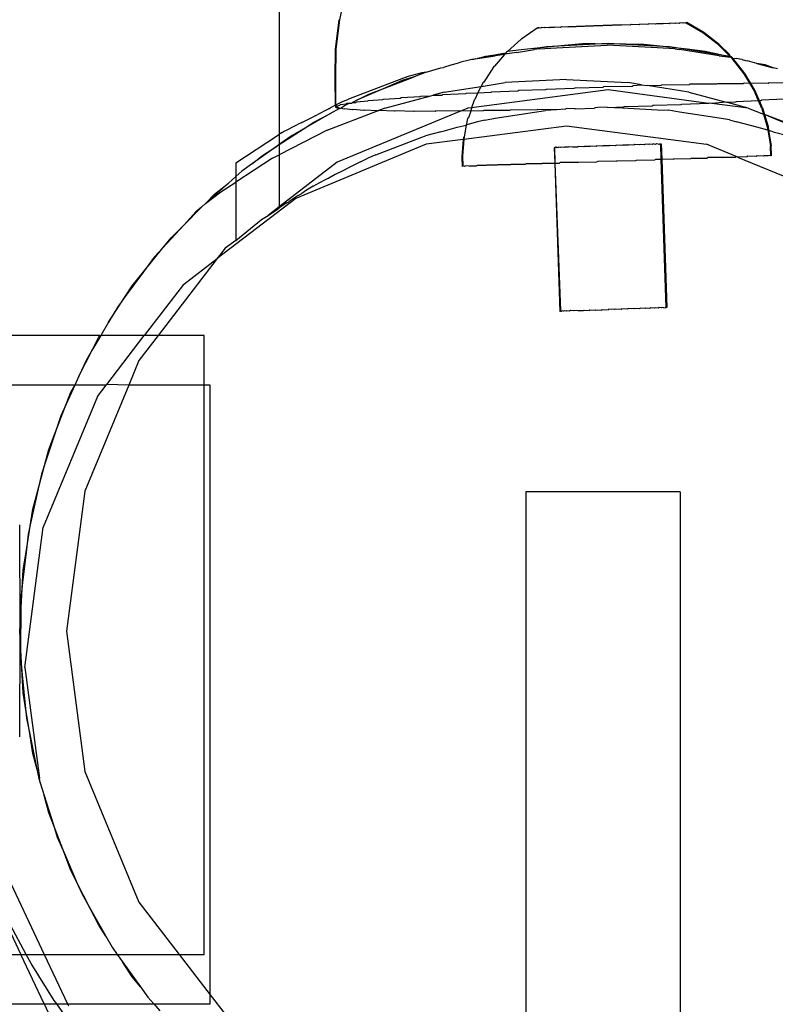
# Model space of a CAD drawing. Extents: x -6164 to 6164, y -6024 to 6024.
# Drawn here: x 156 to 205, y -3721 to -3657 of the extents above; entities that cross this region are included whole.
import ezdxf

# ---------------------------------------------------------------- set-up
doc = ezdxf.new("R2010")
doc.units = 0
doc.layers.get('0').update_dxf_attribs({"linetype": 'CONTINUOUS'})

msp = doc.modelspace()

# ---------------------------------------------------------------- linework, layer by layer
for p, q in [((172.866, -3582.896), (172.866, -3664.467)), ((177.134, -3655.271), (176.761, -3657.073)), ((176.761, -3657.073), (176.533, -3658.938)), ((176.761, -3657.073), (176.713, -3657.102)), ((176.713, -3657.102), (176.485, -3658.967)), ((189.541, -3657.612), (188.552, -3658.291)), ((189.589, -3657.582), (189.541, -3657.612)), ((189.617, -3657.609), (189.541, -3657.612)), ((189.665, -3657.58), (189.589, -3657.582)), ((189.665, -3657.58), (189.617, -3657.609)), ((189.767, -3657.604), (189.665, -3657.58)), ((189.815, -3657.575), (189.767, -3657.604)), ((189.99, -3657.596), (189.815, -3657.575)), ((190.038, -3657.567), (189.99, -3657.596)), ((190.282, -3657.586), (190.038, -3657.567)), ((190.33, -3657.557), (190.282, -3657.586)), ((190.638, -3657.574), (190.33, -3657.557)), ((190.686, -3657.545), (190.638, -3657.574)), ((191.053, -3657.56), (190.686, -3657.545)), ((191.101, -3657.531), (191.053, -3657.56)), ((191.52, -3657.544), (191.101, -3657.531)), ((191.568, -3657.515), (191.52, -3657.544)), ((192.031, -3657.527), (191.568, -3657.515)), ((192.079, -3657.497), (192.031, -3657.527)), ((192.58, -3657.508), (192.079, -3657.497)), ((192.628, -3657.478), (192.58, -3657.508)), ((193.156, -3657.488), (192.628, -3657.478)), ((193.204, -3657.459), (193.156, -3657.488)), ((193.751, -3657.468), (193.204, -3657.459)), ((193.799, -3657.438), (193.751, -3657.468)), ((194.355, -3657.447), (193.799, -3657.438)), ((194.403, -3657.418), (194.355, -3657.447)), ((194.96, -3657.426), (194.403, -3657.418)), ((195.008, -3657.397), (194.96, -3657.426)), ((195.555, -3657.406), (195.008, -3657.397)), ((195.603, -3657.377), (195.555, -3657.406)), ((196.131, -3657.386), (195.603, -3657.377)), ((196.179, -3657.357), (196.131, -3657.386)), ((196.68, -3657.368), (196.179, -3657.357)), ((196.728, -3657.338), (196.68, -3657.368)), ((197.191, -3657.35), (196.728, -3657.338)), ((197.239, -3657.321), (197.191, -3657.35)), ((197.658, -3657.334), (197.239, -3657.321)), ((197.706, -3657.305), (197.658, -3657.334)), ((198.073, -3657.32), (197.706, -3657.305)), ((198.121, -3657.291), (198.073, -3657.32)), ((198.429, -3657.308), (198.121, -3657.291)), ((198.477, -3657.278), (198.429, -3657.308)), ((198.721, -3657.298), (198.477, -3657.278)), ((198.769, -3657.268), (198.721, -3657.298)), ((198.944, -3657.29), (198.769, -3657.268)), ((198.992, -3657.261), (198.944, -3657.29)), ((199.094, -3657.285), (198.992, -3657.261)), ((199.142, -3657.256), (199.094, -3657.285)), ((199.17, -3657.283), (199.094, -3657.285)), ((199.218, -3657.253), (199.142, -3657.256)), ((200.253, -3657.919), (199.17, -3657.283)), ((200.301, -3657.889), (199.218, -3657.253)), ((188.504, -3658.321), (187.612, -3659.124)), ((188.552, -3658.291), (188.504, -3658.321)), ((201.247, -3658.686), (200.253, -3657.919)), ((201.295, -3658.656), (200.301, -3657.889)), ((176.485, -3658.967), (176.453, -3660.845)), ((176.533, -3658.938), (176.501, -3660.816)), ((189.324, -3658.926), (188.498, -3659.005)), ((191.302, -3658.735), (189.324, -3658.926)), ((189.324, -3658.926), (190.143, -3658.796)), ((189.662, -3658.95), (189.371, -3658.994)), ((189.662, -3658.95), (190.795, -3658.888)), ((190.143, -3658.796), (191.302, -3658.735)), ((190.795, -3658.888), (194.051, -3658.717)), ((192.458, -3658.624), (191.302, -3658.735)), ((191.302, -3658.735), (193.287, -3658.631)), ((193.287, -3658.631), (192.458, -3658.624)), ((193.287, -3658.631), (194.115, -3658.588)), ((195.274, -3658.648), (193.287, -3658.631)), ((197.312, -3658.888), (194.051, -3658.717)), ((194.115, -3658.588), (195.274, -3658.648)), ((196.435, -3658.659), (195.274, -3658.648)), ((195.274, -3658.648), (197.259, -3658.752)), ((197.259, -3658.752), (196.435, -3658.659)), ((199.234, -3658.977), (197.259, -3658.752)), ((197.259, -3658.752), (198.087, -3658.796)), ((198.441, -3658.945), (197.312, -3658.888)), ((198.087, -3658.796), (199.234, -3658.977)), ((198.441, -3658.945), (198.736, -3658.994)), ((200.387, -3659.109), (199.234, -3658.977)), ((199.234, -3658.977), (201.197, -3659.288)), ((201.247, -3658.686), (201.978, -3659.412)), ((201.963, -3659.32), (201.295, -3658.656)), ((185.481, -3659.615), (185.413, -3659.633)), ((185.58, -3659.599), (185.481, -3659.615)), ((185.58, -3659.599), (185.688, -3659.577)), ((187.361, -3659.237), (185.688, -3659.577)), ((185.688, -3659.577), (186.817, -3659.398)), ((185.688, -3659.577), (186.215, -3659.418)), ((186.215, -3659.418), (187.361, -3659.237)), ((187.432, -3659.304), (186.784, -3660.068)), ((187.432, -3659.304), (186.817, -3659.398)), ((187.361, -3659.237), (187.52, -3659.204)), ((187.52, -3659.204), (187.432, -3659.304)), ((187.458, -3659.3), (187.432, -3659.304)), ((188.196, -3659.18), (187.458, -3659.3)), ((187.564, -3659.154), (187.52, -3659.204)), ((187.612, -3659.124), (187.564, -3659.154)), ((188.498, -3659.005), (187.612, -3659.124)), ((188.196, -3659.18), (189.371, -3658.994)), ((201.29, -3659.398), (198.736, -3658.994)), ((201.197, -3659.288), (200.387, -3659.109)), ((202.042, -3659.476), (201.197, -3659.288)), ((201.197, -3659.288), (201.978, -3659.412)), ((201.29, -3659.398), (202.042, -3659.476)), ((202.016, -3659.418), (201.963, -3659.32)), ((202.016, -3659.418), (201.978, -3659.412)), ((202.016, -3659.418), (202.078, -3659.435)), ((202.042, -3659.476), (202.016, -3659.418)), ((202.042, -3659.476), (202.138, -3659.571)), ((202.078, -3659.435), (202.186, -3659.542)), ((202.186, -3659.542), (202.138, -3659.571)), ((202.91, -3660.561), (202.138, -3659.571)), ((202.958, -3660.532), (202.186, -3659.542)), ((202.186, -3659.542), (202.419, -3659.577)), ((202.626, -3659.605), (202.419, -3659.577)), ((202.652, -3659.611), (202.626, -3659.605)), ((202.783, -3659.63), (202.652, -3659.611)), ((182.373, -3660.448), (183.313, -3660.174)), ((183.313, -3660.174), (183.494, -3660.147)), ((183.96, -3660), (183.494, -3660.147)), ((184.376, -3659.889), (183.96, -3660)), ((184.601, -3659.798), (184.376, -3659.889)), ((185.144, -3659.688), (184.601, -3659.798)), ((185.321, -3659.64), (185.144, -3659.688)), ((185.413, -3659.633), (185.321, -3659.64)), ((186.736, -3660.098), (186.081, -3661.109)), ((186.784, -3660.068), (186.736, -3660.098)), ((202.783, -3659.63), (203.002, -3659.689)), ((203.002, -3659.689), (203.137, -3659.719)), ((203.731, -3659.889), (203.137, -3659.719)), ((203.731, -3659.889), (204.794, -3660.174)), ((204.27, -3659.97), (203.731, -3659.889)), ((204.794, -3660.174), (204.27, -3659.97)), ((205.057, -3660.233), (204.794, -3660.174)), ((176.453, -3660.845), (176.486, -3662.596)), ((176.501, -3660.816), (176.515, -3662.591)), ((179.743, -3661.457), (181.598, -3660.745)), ((181.075, -3660.78), (179.99, -3661.19)), ((181.598, -3660.745), (180.807, -3660.994)), ((181.075, -3660.78), (181.107, -3660.765)), ((182.089, -3660.502), (181.107, -3660.765)), ((182.373, -3660.448), (181.598, -3660.745)), ((182.373, -3660.448), (182.089, -3660.502)), ((203.273, -3661.171), (202.91, -3660.561)), ((203.321, -3661.142), (202.958, -3660.532)), ((179.99, -3661.19), (177.339, -3662.208)), ((179.743, -3661.457), (177.92, -3662.25)), ((178.659, -3661.873), (179.743, -3661.457)), ((180.807, -3660.994), (179.743, -3661.457)), ((183.531, -3661.751), (185.915, -3661.373)), ((185.702, -3661.793), (185.915, -3661.373)), ((185.915, -3661.373), (187.459, -3661.129)), ((186.033, -3661.138), (185.915, -3661.373)), ((186.081, -3661.109), (186.033, -3661.138)), ((191.431, -3660.92), (187.459, -3661.129)), ((190.14, -3661.542), (191.935, -3661.492)), ((191.431, -3660.92), (195.403, -3661.129)), ((191.935, -3661.492), (191.983, -3661.463)), ((191.983, -3661.463), (193.806, -3661.42)), ((193.806, -3661.42), (193.854, -3661.39)), ((193.854, -3661.39), (195.685, -3661.354)), ((196.275, -3661.267), (195.403, -3661.129)), ((195.685, -3661.354), (195.733, -3661.325)), ((195.733, -3661.325), (196.275, -3661.267)), ((196.275, -3661.267), (196.641, -3661.325)), ((196.641, -3661.325), (197.55, -3661.297)), ((199.332, -3661.751), (196.641, -3661.325)), ((197.55, -3661.297), (197.597, -3661.267)), ((197.597, -3661.267), (199.38, -3661.247)), ((199.38, -3661.247), (199.428, -3661.218)), ((199.428, -3661.218), (201.157, -3661.207)), ((201.157, -3661.207), (201.205, -3661.178)), ((201.205, -3661.178), (202.861, -3661.177)), ((202.861, -3661.177), (202.909, -3661.147)), ((202.909, -3661.147), (203.273, -3661.171)), ((203.273, -3661.171), (203.321, -3661.142)), ((203.552, -3661.641), (203.273, -3661.171)), ((203.321, -3661.142), (204.472, -3661.156)), ((203.6, -3661.611), (203.321, -3661.142)), ((204.472, -3661.156), (204.52, -3661.126)), ((204.52, -3661.126), (205.974, -3661.145)), ((177.92, -3662.25), (178.659, -3661.873)), ((179.612, -3662.192), (180.692, -3662.125)), ((179.689, -3662.78), (182.675, -3661.98)), ((180.692, -3662.125), (180.74, -3662.095)), ((180.74, -3662.095), (181.972, -3662.028)), ((181.972, -3662.028), (182.02, -3661.999)), ((182.02, -3661.999), (182.675, -3661.98)), ((182.675, -3661.98), (182.806, -3661.945)), ((183.531, -3661.751), (182.806, -3661.945)), ((182.806, -3661.945), (183.388, -3661.932)), ((183.388, -3661.932), (183.436, -3661.902)), ((183.436, -3661.902), (184.926, -3661.837)), ((184.926, -3661.837), (184.974, -3661.807)), ((184.974, -3661.807), (185.702, -3661.793)), ((194.115, -3661.588), (185.291, -3662.749)), ((185.702, -3661.793), (185.514, -3662.23)), ((185.702, -3661.793), (186.568, -3661.744)), ((186.568, -3661.744), (186.615, -3661.715)), ((186.615, -3661.715), (188.296, -3661.655)), ((188.296, -3661.655), (188.344, -3661.626)), ((188.344, -3661.626), (190.092, -3661.571)), ((190.092, -3661.571), (190.14, -3661.542)), ((200.615, -3662.482), (194.115, -3661.588)), ((199.332, -3661.751), (201.742, -3662.397)), ((203.844, -3662.308), (203.552, -3661.641)), ((203.903, -3662.305), (203.6, -3661.611)), ((176.068, -3662.82), (176.155, -3662.768)), ((176.763, -3662.805), (176.149, -3663.152)), ((176.155, -3662.768), (176.486, -3662.596)), ((176.515, -3662.591), (176.486, -3662.596)), ((176.486, -3662.596), (176.52, -3662.729)), ((176.97, -3662.359), (176.515, -3662.591)), ((176.515, -3662.591), (176.55, -3662.657)), ((176.52, -3662.729), (176.568, -3662.699)), ((176.686, -3662.793), (176.52, -3662.729)), ((176.55, -3662.657), (176.598, -3662.628)), ((176.568, -3662.699), (176.55, -3662.657)), ((176.734, -3662.763), (176.568, -3662.699)), ((176.598, -3662.628), (176.777, -3662.579)), ((176.734, -3662.763), (176.686, -3662.793)), ((176.763, -3662.805), (176.734, -3662.763)), ((176.815, -3662.813), (176.763, -3662.805)), ((176.777, -3662.579), (176.825, -3662.55)), ((176.87, -3662.785), (176.815, -3662.813)), ((176.825, -3662.55), (177.197, -3662.496)), ((177.16, -3662.58), (176.87, -3662.785)), ((177.047, -3662.849), (176.87, -3662.785)), ((176.97, -3662.359), (177.339, -3662.208)), ((177.432, -3662.462), (177.16, -3662.58)), ((177.197, -3662.496), (177.245, -3662.466)), ((177.245, -3662.466), (177.432, -3662.462)), ((177.432, -3662.462), (177.532, -3662.447)), ((177.532, -3662.447), (177.594, -3662.416)), ((177.92, -3662.25), (177.594, -3662.416)), ((177.594, -3662.416), (177.807, -3662.408)), ((177.807, -3662.408), (177.854, -3662.378)), ((177.854, -3662.378), (178.598, -3662.316)), ((178.598, -3662.316), (178.646, -3662.286)), ((178.646, -3662.286), (179.564, -3662.221)), ((179.689, -3662.78), (179.295, -3662.935)), ((179.564, -3662.221), (179.612, -3662.192)), ((185.057, -3662.78), (184.647, -3662.95)), ((185.291, -3662.749), (185.057, -3662.78)), ((185.291, -3662.749), (185.26, -3662.942)), ((185.466, -3662.259), (185.291, -3662.749)), ((185.514, -3662.23), (185.466, -3662.259)), ((192, -3662.82), (193.226, -3662.783)), ((193.274, -3662.753), (193.226, -3662.783)), ((193.447, -3662.744), (193.274, -3662.753)), ((194.054, -3662.712), (193.447, -3662.744)), ((194.054, -3662.712), (194.538, -3662.737)), ((194.538, -3662.737), (194.661, -3662.744)), ((195.104, -3662.717), (194.661, -3662.744)), ((194.661, -3662.744), (197.312, -3662.883)), ((195.152, -3662.688), (195.104, -3662.717)), ((196.975, -3662.645), (195.152, -3662.688)), ((197.023, -3662.615), (196.975, -3662.645)), ((198.819, -3662.566), (197.023, -3662.615)), ((198.867, -3662.536), (198.819, -3662.566)), ((200.615, -3662.482), (198.867, -3662.536)), ((200.663, -3662.452), (200.615, -3662.482)), ((200.823, -3662.471), (200.663, -3662.452)), ((201.742, -3662.397), (200.823, -3662.471)), ((203.174, -3662.78), (200.823, -3662.471)), ((201.826, -3662.419), (201.742, -3662.397)), ((202.343, -3662.393), (201.826, -3662.419)), ((203.174, -3662.78), (201.826, -3662.419)), ((202.391, -3662.363), (202.343, -3662.393)), ((203.844, -3662.308), (202.391, -3662.363)), ((203.174, -3662.78), (204.162, -3663.16)), ((203.903, -3662.305), (203.844, -3662.308)), ((204.054, -3662.792), (203.844, -3662.308)), ((203.985, -3662.3), (203.903, -3662.305)), ((204.102, -3662.762), (203.903, -3662.305)), ((204.033, -3662.271), (203.985, -3662.3)), ((205.522, -3662.205), (204.033, -3662.271)), ((204.054, -3662.792), (204.162, -3663.16)), ((204.102, -3662.762), (204.226, -3663.184)), ((176.149, -3663.152), (174.42, -3664.13)), ((174.621, -3663.547), (175.143, -3663.291)), ((175.115, -3663.679), (176.149, -3663.152)), ((175.181, -3663.272), (175.143, -3663.291)), ((175.181, -3663.272), (175.836, -3662.927)), ((175.836, -3662.927), (176.042, -3662.833)), ((175.975, -3664.206), (179.212, -3662.963)), ((176.068, -3662.82), (176.042, -3662.833)), ((184.575, -3662.98), (176.615, -3666.277)), ((177.095, -3662.82), (177.047, -3662.849)), ((177.598, -3662.897), (177.095, -3662.82)), ((177.646, -3662.867), (177.598, -3662.897)), ((178.334, -3662.935), (177.646, -3662.867)), ((178.382, -3662.906), (178.334, -3662.935)), ((179.212, -3662.963), (178.382, -3662.906)), ((179.247, -3662.965), (179.212, -3662.963)), ((179.295, -3662.935), (179.247, -3662.965)), ((180.327, -3662.984), (179.295, -3662.935)), ((180.375, -3662.954), (180.327, -3662.984)), ((181.561, -3662.993), (180.375, -3662.954)), ((181.609, -3662.964), (181.561, -3662.993)), ((182.936, -3662.992), (181.609, -3662.964)), ((182.984, -3662.963), (182.936, -3662.992)), ((184.438, -3662.981), (182.984, -3662.963)), ((184.486, -3662.952), (184.438, -3662.981)), ((184.575, -3662.98), (184.486, -3662.952)), ((184.647, -3662.95), (184.575, -3662.98)), ((185.212, -3662.971), (184.647, -3662.95)), ((185.044, -3663.442), (184.95, -3663.87)), ((185.092, -3663.412), (185.044, -3663.442)), ((185.25, -3662.971), (185.092, -3663.412)), ((185.25, -3662.971), (185.212, -3662.971)), ((185.26, -3662.942), (185.25, -3662.971)), ((186.049, -3662.96), (185.25, -3662.971)), ((186.097, -3662.931), (186.049, -3662.96)), ((187.753, -3662.93), (186.097, -3662.931)), ((186.153, -3663.547), (186.817, -3663.437)), ((186.817, -3663.437), (189.371, -3663.033)), ((187.801, -3662.9), (187.753, -3662.93)), ((189.53, -3662.889), (187.801, -3662.9)), ((189.371, -3663.033), (190.082, -3662.922)), ((189.578, -3662.86), (189.53, -3662.889)), ((190.795, -3662.883), (189.578, -3662.86)), ((190.795, -3662.883), (190.082, -3662.922)), ((191.361, -3662.84), (190.795, -3662.883)), ((191.409, -3662.811), (191.361, -3662.84)), ((191.951, -3662.822), (191.409, -3662.811)), ((192, -3662.82), (191.951, -3662.822)), ((197.312, -3662.883), (198.026, -3662.918)), ((198.736, -3663.033), (198.026, -3662.918)), ((201.29, -3663.437), (198.736, -3663.033)), ((201.955, -3663.538), (201.29, -3663.437)), ((204.226, -3663.184), (204.162, -3663.16)), ((204.162, -3663.16), (204.408, -3663.997)), ((206.887, -3664.206), (204.226, -3663.184)), ((208.07, -3664.808), (204.226, -3663.184)), ((204.226, -3663.184), (204.456, -3663.967)), ((173.513, -3664.123), (173.712, -3664.01)), ((173.712, -3664.01), (174.087, -3663.818)), ((174.288, -3663.728), (174.087, -3663.818)), ((174.324, -3663.709), (174.288, -3663.728)), ((174.324, -3663.709), (174.621, -3663.547)), ((174.42, -3664.13), (175.115, -3663.679)), ((183.313, -3664.303), (184.376, -3664.018)), ((184.376, -3664.018), (184.95, -3663.87)), ((184.808, -3664.792), (191.431, -3663.92)), ((184.95, -3663.87), (184.822, -3664.639)), ((184.95, -3663.87), (184.994, -3663.858)), ((185.688, -3663.667), (184.994, -3663.858)), ((186.153, -3663.547), (185.688, -3663.667)), ((191.431, -3663.92), (200.49, -3665.113)), ((201.955, -3663.538), (202.419, -3663.667)), ((203.731, -3664.018), (202.419, -3663.667)), ((204.441, -3664.202), (203.731, -3664.018)), ((204.408, -3663.997), (204.441, -3664.202)), ((204.456, -3663.967), (204.496, -3664.217)), ((170.057, -3666.303), (172.761, -3664.548)), ((172.761, -3664.548), (172.866, -3664.467)), ((172.866, -3665.132), (174.42, -3664.13)), ((175.975, -3664.206), (172.866, -3665.79)), ((172.942, -3664.418), (172.866, -3664.467)), ((172.866, -3664.467), (172.866, -3665.132)), ((173.698, -3664.539), (172.866, -3665.132)), ((173.057, -3664.356), (172.942, -3664.418)), ((173.057, -3664.356), (173.124, -3664.309)), ((173.351, -3664.193), (173.124, -3664.309)), ((173.486, -3664.137), (173.351, -3664.193)), ((173.513, -3664.123), (173.486, -3664.137)), ((174.42, -3664.13), (173.698, -3664.539)), ((179.105, -3665.803), (182.089, -3664.657)), ((182.089, -3664.657), (182.312, -3664.579)), ((183.313, -3664.303), (182.312, -3664.579)), ((184.774, -3664.668), (184.762, -3664.798)), ((184.822, -3664.639), (184.774, -3664.668)), ((184.822, -3664.639), (184.808, -3664.792)), ((204.441, -3664.202), (204.608, -3665.236)), ((204.496, -3664.217), (204.441, -3664.202)), ((204.496, -3664.217), (204.656, -3665.207)), ((204.794, -3664.303), (204.496, -3664.217)), ((204.794, -3664.303), (205.797, -3664.565)), ((172.753, -3665.213), (171.135, -3666.367)), ((171.779, -3665.845), (172.753, -3665.213)), ((172.866, -3665.132), (172.753, -3665.213)), ((172.866, -3665.132), (172.866, -3665.79)), ((182.373, -3665.113), (173.931, -3668.61)), ((184.762, -3664.798), (182.373, -3665.113)), ((184.762, -3664.798), (184.659, -3665.919)), ((184.808, -3664.792), (184.707, -3665.889)), ((184.808, -3664.792), (184.762, -3664.798)), ((190.665, -3665.341), (190.638, -3665.342)), ((190.638, -3665.342), (190.671, -3666.313)), ((190.712, -3665.311), (190.665, -3665.341)), ((190.686, -3665.312), (190.665, -3665.341)), ((190.665, -3665.341), (190.671, -3666.313)), ((190.712, -3665.311), (190.686, -3665.312)), ((190.743, -3665.338), (190.712, -3665.311)), ((190.791, -3665.309), (190.743, -3665.338)), ((190.871, -3665.334), (190.791, -3665.309)), ((190.919, -3665.304), (190.871, -3665.334)), ((191.049, -3665.328), (190.919, -3665.304)), ((191.097, -3665.298), (191.049, -3665.328)), ((191.272, -3665.32), (191.097, -3665.298)), ((191.32, -3665.291), (191.272, -3665.32)), ((191.537, -3665.311), (191.32, -3665.291)), ((191.585, -3665.282), (191.537, -3665.311)), ((191.841, -3665.301), (191.585, -3665.282)), ((191.841, -3665.301), (191.889, -3665.271)), ((191.889, -3665.271), (192.172, -3665.289)), ((192.22, -3665.26), (192.172, -3665.289)), ((192.545, -3665.277), (192.22, -3665.26)), ((192.593, -3665.247), (192.545, -3665.277)), ((192.935, -3665.263), (192.593, -3665.247)), ((192.983, -3665.234), (192.935, -3665.263)), ((193.342, -3665.249), (192.983, -3665.234)), ((193.39, -3665.22), (193.342, -3665.249)), ((193.76, -3665.235), (193.39, -3665.22)), ((193.808, -3665.206), (193.76, -3665.235)), ((194.182, -3665.221), (193.808, -3665.206)), ((194.23, -3665.191), (194.182, -3665.221)), ((194.603, -3665.206), (194.23, -3665.191)), ((194.651, -3665.177), (194.603, -3665.206)), ((195.016, -3665.192), (194.651, -3665.177)), ((195.064, -3665.163), (195.016, -3665.192)), ((195.415, -3665.179), (195.064, -3665.163)), ((195.463, -3665.149), (195.415, -3665.179)), ((195.793, -3665.166), (195.463, -3665.149)), ((195.841, -3665.136), (195.793, -3665.166)), ((196.145, -3665.154), (195.841, -3665.136)), ((196.193, -3665.124), (196.145, -3665.154)), ((196.466, -3665.143), (196.193, -3665.124)), ((196.514, -3665.113), (196.466, -3665.143)), ((196.751, -3665.133), (196.514, -3665.113)), ((196.799, -3665.103), (196.751, -3665.133)), ((196.994, -3665.125), (196.799, -3665.103)), ((197.042, -3665.095), (196.994, -3665.125)), ((197.194, -3665.118), (197.042, -3665.095)), ((197.242, -3665.088), (197.194, -3665.118)), ((197.346, -3665.112), (197.242, -3665.088)), ((197.346, -3665.112), (197.394, -3665.083)), ((197.394, -3665.083), (197.447, -3665.109)), ((197.447, -3665.109), (197.495, -3665.08)), ((197.447, -3665.109), (197.5, -3665.107)), ((197.495, -3665.08), (197.548, -3665.078)), ((197.5, -3665.107), (197.535, -3666.107)), ((197.548, -3665.078), (197.583, -3666.105)), ((202.404, -3665.912), (200.49, -3665.113)), ((204.629, -3665.864), (204.608, -3665.236)), ((204.677, -3665.835), (204.656, -3665.207)), ((171.135, -3666.367), (171.779, -3665.845)), ((172.431, -3666.011), (172.866, -3665.79)), ((172.866, -3665.79), (172.866, -3669.154)), ((179.105, -3665.803), (178.599, -3666.006)), ((184.659, -3665.919), (184.681, -3666.546)), ((184.707, -3665.889), (184.728, -3666.517)), ((200.577, -3665.975), (200.529, -3666.004)), ((201.496, -3665.971), (200.577, -3665.975)), ((201.496, -3665.971), (201.544, -3665.942)), ((201.544, -3665.942), (202.356, -3665.942)), ((202.404, -3665.912), (202.356, -3665.942)), ((202.48, -3665.938), (202.404, -3665.912)), ((203.093, -3665.917), (202.48, -3665.938)), ((202.48, -3665.938), (208.931, -3668.61)), ((203.141, -3665.887), (203.093, -3665.917)), ((203.698, -3665.896), (203.141, -3665.887)), ((203.746, -3665.866), (203.698, -3665.896)), ((204.16, -3665.88), (203.746, -3665.866)), ((204.208, -3665.851), (204.16, -3665.88)), ((204.472, -3665.869), (204.208, -3665.851)), ((204.52, -3665.84), (204.472, -3665.869)), ((204.629, -3665.864), (204.52, -3665.84)), ((204.677, -3665.835), (204.629, -3665.864)), ((172.431, -3666.011), (170.057, -3667.553)), ((170.057, -3666.303), (170.057, -3667.204)), ((171.135, -3666.367), (170.46, -3666.849)), ((176.615, -3666.277), (172.866, -3669.154)), ((178.112, -3666.244), (177.339, -3666.639)), ((178.112, -3666.244), (178.599, -3666.006)), ((184.728, -3666.517), (184.681, -3666.546)), ((184.838, -3666.541), (184.728, -3666.517)), ((184.886, -3666.511), (184.838, -3666.541)), ((185.15, -3666.53), (184.886, -3666.511)), ((185.15, -3666.53), (185.198, -3666.501)), ((185.198, -3666.501), (185.612, -3666.514)), ((185.66, -3666.485), (185.612, -3666.514)), ((186.217, -3666.494), (185.66, -3666.485)), ((186.265, -3666.464), (186.217, -3666.494)), ((186.954, -3666.468), (186.265, -3666.464)), ((187.002, -3666.439), (186.954, -3666.468)), ((187.813, -3666.439), (187.002, -3666.439)), ((187.813, -3666.439), (187.861, -3666.41)), ((187.861, -3666.41), (188.781, -3666.406)), ((188.828, -3666.376), (188.781, -3666.406)), ((189.84, -3666.37), (188.828, -3666.376)), ((189.84, -3666.37), (189.888, -3666.34)), ((189.888, -3666.34), (190.672, -3666.341)), ((190.671, -3666.313), (190.672, -3666.341)), ((190.672, -3666.341), (190.976, -3666.331)), ((190.672, -3666.341), (191, -3675.917)), ((190.672, -3666.341), (191.048, -3675.888)), ((191.024, -3666.301), (190.976, -3666.331)), ((192.17, -3666.29), (191.024, -3666.301)), ((192.17, -3666.29), (192.217, -3666.261)), ((192.217, -3666.261), (193.402, -3666.248)), ((193.45, -3666.218), (193.402, -3666.248)), ((194.655, -3666.205), (193.45, -3666.218)), ((194.655, -3666.205), (194.703, -3666.176)), ((194.703, -3666.176), (195.908, -3666.162)), ((195.908, -3666.162), (195.955, -3666.133)), ((195.955, -3666.133), (197.14, -3666.12)), ((197.188, -3666.091), (197.14, -3666.12)), ((197.535, -3666.107), (197.188, -3666.091)), ((197.583, -3666.105), (197.535, -3666.107)), ((197.535, -3666.107), (197.859, -3675.655)), ((198.334, -3666.079), (197.583, -3666.105)), ((197.583, -3666.105), (197.91, -3675.653)), ((198.334, -3666.079), (198.382, -3666.05)), ((198.382, -3666.05), (199.47, -3666.04)), ((199.47, -3666.04), (199.518, -3666.011)), ((199.518, -3666.011), (200.529, -3666.004)), ((170.057, -3667.204), (169.59, -3667.618)), ((170.46, -3666.849), (170.057, -3667.204)), ((170.057, -3667.204), (170.057, -3667.553)), ((176.486, -3667.073), (176.071, -3667.297)), ((176.973, -3666.836), (176.486, -3667.073)), ((177.339, -3666.639), (176.973, -3666.836)), ((169.59, -3667.618), (168.102, -3668.935)), ((168.688, -3668.348), (169.59, -3667.618)), ((169.095, -3668.178), (170.057, -3667.553)), ((170.057, -3667.553), (170.059, -3671.331)), ((175.057, -3667.814), (174.621, -3668.084)), ((175.057, -3667.814), (175.183, -3667.749)), ((175.836, -3667.404), (175.183, -3667.749)), ((176.044, -3667.31), (175.836, -3667.404)), ((176.044, -3667.31), (176.071, -3667.297)), ((168.102, -3668.935), (169.095, -3668.178)), ((168.102, -3668.935), (168.688, -3668.348)), ((174.087, -3668.431), (173.712, -3668.674)), ((174.087, -3668.431), (174.29, -3668.312)), ((174.29, -3668.312), (174.327, -3668.288)), ((174.621, -3668.084), (174.327, -3668.288)), ((168.102, -3668.935), (167.851, -3669.186)), ((173.931, -3668.61), (168.857, -3672.503)), ((172.866, -3669.154), (172.143, -3669.708)), ((173.351, -3668.908), (172.866, -3669.224)), ((172.866, -3669.154), (172.866, -3669.224)), ((173.351, -3668.908), (173.489, -3668.833)), ((173.489, -3668.833), (173.516, -3668.816)), ((173.712, -3668.674), (173.516, -3668.816)), ((166.696, -3670.34), (167.851, -3669.186)), ((167.481, -3669.484), (166.696, -3670.34)), ((167.851, -3669.186), (167.481, -3669.484)), ((171.722, -3669.982), (172.143, -3669.708)), ((172.143, -3669.708), (172.751, -3669.313)), ((172.751, -3669.313), (172.866, -3669.224)), ((166.696, -3670.34), (165.354, -3671.805)), ((165.876, -3671.161), (166.696, -3670.34)), ((170.059, -3671.331), (171.722, -3669.982)), ((165.354, -3671.805), (165.876, -3671.161)), ((170.059, -3671.331), (169.366, -3671.839)), ((164.103, -3673.35), (165.354, -3671.805)), ((165.354, -3671.805), (164.793, -3672.417)), ((169.366, -3671.839), (168.857, -3672.503)), ((164.793, -3672.417), (164.103, -3673.35)), ((168.857, -3672.503), (165.045, -3677.47)), ((166.682, -3674.172), (168.857, -3672.503)), ((164.103, -3673.35), (162.921, -3674.947)), ((163.373, -3674.252), (164.103, -3673.35)), ((162.921, -3674.947), (163.373, -3674.252)), ((166.682, -3674.172), (164.151, -3677.47)), ((161.838, -3676.614), (162.921, -3674.947)), ((162.921, -3674.947), (162.428, -3675.614)), ((162.428, -3675.614), (161.838, -3676.614)), ((191.026, -3675.917), (191, -3675.917)), ((191.074, -3675.887), (191.026, -3675.917)), ((191.074, -3675.887), (191.048, -3675.888)), ((191.104, -3675.914), (191.074, -3675.887)), ((191.152, -3675.884), (191.104, -3675.914)), ((191.233, -3675.909), (191.152, -3675.884)), ((191.281, -3675.88), (191.233, -3675.909)), ((191.41, -3675.903), (191.281, -3675.88)), ((191.458, -3675.874), (191.41, -3675.903)), ((191.633, -3675.896), (191.458, -3675.874)), ((191.681, -3675.866), (191.633, -3675.896)), ((191.899, -3675.887), (191.681, -3675.866)), ((191.947, -3675.857), (191.899, -3675.887)), ((192.196, -3675.877), (191.947, -3675.857)), ((192.196, -3675.877), (192.244, -3675.847)), ((192.244, -3675.847), (192.533, -3675.865)), ((192.533, -3675.865), (192.581, -3675.836)), ((192.581, -3675.836), (192.899, -3675.853)), ((192.899, -3675.853), (192.947, -3675.823)), ((192.947, -3675.823), (193.289, -3675.839)), ((193.289, -3675.839), (193.336, -3675.81)), ((193.336, -3675.81), (193.695, -3675.825)), ((193.695, -3675.825), (193.743, -3675.796)), ((193.743, -3675.796), (194.121, -3675.811)), ((194.169, -3675.781), (194.121, -3675.811)), ((194.544, -3675.796), (194.169, -3675.781)), ((194.592, -3675.767), (194.544, -3675.796)), ((194.965, -3675.782), (194.592, -3675.767)), ((195.013, -3675.752), (194.965, -3675.782)), ((195.378, -3675.768), (195.013, -3675.752)), ((195.426, -3675.738), (195.378, -3675.768)), ((195.776, -3675.754), (195.426, -3675.738)), ((195.824, -3675.725), (195.776, -3675.754)), ((196.155, -3675.741), (195.824, -3675.725)), ((196.203, -3675.712), (196.155, -3675.741)), ((196.507, -3675.729), (196.203, -3675.712)), ((196.555, -3675.7), (196.507, -3675.729)), ((196.828, -3675.718), (196.555, -3675.7)), ((196.876, -3675.689), (196.828, -3675.718)), ((197.112, -3675.708), (196.876, -3675.689)), ((197.16, -3675.679), (197.112, -3675.708)), ((197.356, -3675.7), (197.16, -3675.679)), ((197.404, -3675.671), (197.356, -3675.7)), ((197.556, -3675.693), (197.404, -3675.671)), ((197.604, -3675.664), (197.556, -3675.693)), ((197.705, -3675.688), (197.604, -3675.664)), ((197.705, -3675.688), (197.753, -3675.659)), ((197.753, -3675.659), (197.811, -3675.685)), ((197.811, -3675.685), (197.859, -3675.655)), ((197.862, -3675.683), (197.811, -3675.685)), ((197.91, -3675.653), (197.859, -3675.655)), ((197.859, -3675.655), (197.862, -3675.683)), ((161.838, -3676.614), (161.334, -3677.47)), ((161.283, -3677.47), (153.414, -3677.47)), ((161.334, -3677.47), (160.83, -3678.327)), ((160.83, -3678.327), (161.206, -3677.588)), ((161.206, -3677.588), (161.283, -3677.47)), ((161.283, -3677.47), (161.334, -3677.47)), ((164.151, -3677.47), (161.334, -3677.47)), ((161.724, -3680.633), (164.151, -3677.47)), ((165.045, -3677.47), (163.804, -3679.088)), ((165.045, -3677.47), (164.151, -3677.47)), ((168.014, -3677.47), (165.045, -3677.47)), ((168.014, -3680.676), (168.014, -3677.47)), ((159.927, -3680.097), (160.83, -3678.327)), ((160.83, -3678.327), (160.409, -3679.041)), ((160.409, -3679.041), (159.927, -3680.097)), ((163.804, -3679.088), (163.146, -3680.676)), ((159.927, -3680.097), (159.664, -3680.676)), ((159.664, -3680.676), (153.414, -3680.676)), ((159.664, -3680.676), (159.103, -3681.906)), ((159.103, -3681.906), (159.4, -3681.132)), ((159.4, -3681.132), (159.664, -3680.676)), ((161.691, -3680.676), (159.664, -3680.676)), ((163.146, -3680.676), (160.308, -3687.529)), ((161.12, -3681.42), (161.691, -3680.676)), ((161.691, -3680.676), (161.724, -3680.633)), ((163.146, -3680.676), (161.724, -3680.633)), ((168.014, -3680.676), (163.146, -3680.676)), ((168.014, -3717.47), (168.014, -3680.676)), ((168.412, -3680.676), (168.014, -3680.676)), ((168.412, -3720.092), (168.412, -3680.676)), ((161.12, -3681.42), (157.624, -3689.862)), ((158.391, -3683.761), (159.103, -3681.906)), ((159.103, -3681.906), (158.759, -3682.661)), ((158.759, -3682.661), (158.391, -3683.761)), ((158.391, -3683.761), (157.76, -3685.646)), ((157.975, -3684.845), (158.391, -3683.761)), ((157.76, -3685.646), (157.975, -3684.845)), ((157.246, -3687.566), (157.76, -3685.646)), ((157.76, -3685.646), (157.497, -3686.433)), ((157.497, -3686.433), (157.246, -3687.566)), ((157.246, -3687.566), (156.816, -3689.506)), ((156.946, -3688.687), (157.246, -3687.566)), ((160.308, -3687.529), (159.115, -3696.588)), ((188.803, -3687.582), (188.803, -3723.503)), ((198.783, -3687.582), (188.803, -3687.582)), ((198.783, -3687.582), (198.783, -3723.503)), ((156.816, -3689.506), (156.946, -3688.687)), ((156.505, -3691.469), (156.816, -3689.506)), ((156.816, -3689.506), (156.636, -3690.316)), ((156.078, -3689.703), (156.115, -3696.588)), ((156.431, -3698.92), (157.624, -3689.862)), ((156.636, -3690.316), (156.505, -3691.469)), ((156.505, -3691.469), (156.28, -3693.444)), ((156.323, -3692.616), (156.505, -3691.469)), ((156.28, -3693.444), (156.323, -3692.616)), ((156.176, -3695.429), (156.28, -3693.444)), ((156.28, -3693.444), (156.186, -3694.268)), ((156.186, -3694.268), (156.176, -3695.429)), ((156.115, -3696.588), (156.176, -3695.429)), ((156.176, -3695.429), (156.159, -3697.416)), ((156.115, -3696.588), (156.078, -3703.413)), ((156.159, -3697.416), (156.115, -3696.588)), ((159.115, -3696.588), (160.308, -3705.646)), ((156.159, -3697.416), (156.151, -3698.245)), ((156.263, -3699.401), (156.159, -3697.416)), ((156.151, -3698.245), (156.263, -3699.401)), ((156.431, -3698.92), (157.375, -3706.089)), ((156.263, -3699.401), (156.453, -3701.379)), ((156.323, -3700.56), (156.263, -3699.401)), ((156.453, -3701.379), (156.323, -3700.56)), ((156.764, -3703.342), (156.453, -3701.379)), ((156.453, -3701.379), (156.533, -3702.204)), ((156.533, -3702.204), (156.764, -3703.342)), ((156.764, -3703.342), (157.16, -3705.289)), ((156.946, -3704.488), (156.764, -3703.342)), ((157.16, -3705.289), (156.946, -3704.488)), ((157.375, -3706.089), (157.16, -3705.289)), ((157.16, -3705.289), (157.326, -3706.102)), ((160.308, -3705.646), (163.804, -3714.088)), ((157.326, -3706.102), (157.413, -3706.381)), ((157.413, -3706.381), (157.375, -3706.089)), ((157.413, -3706.381), (157.675, -3707.209)), ((157.675, -3707.209), (158.272, -3709.105)), ((157.975, -3708.33), (157.675, -3707.209)), ((158.272, -3709.105), (157.975, -3708.33)), ((158.984, -3710.96), (158.272, -3709.105)), ((158.272, -3709.105), (158.522, -3709.896)), ((158.522, -3709.896), (158.984, -3710.96)), ((158.984, -3710.96), (159.777, -3712.783)), ((159.4, -3712.044), (158.984, -3710.96)), ((155.024, -3711.827), (157.683, -3717.47)), ((159.777, -3712.783), (159.4, -3712.044)), ((160.679, -3714.553), (159.777, -3712.783)), ((159.777, -3712.783), (160.108, -3713.543)), ((160.108, -3713.543), (160.679, -3714.553)), ((163.804, -3714.088), (166.4, -3717.47)), ((160.679, -3714.553), (161.658, -3716.283)), ((161.206, -3715.588), (160.679, -3714.553)), ((155.024, -3715.033), (156.173, -3717.47)), ((156.525, -3717.47), (155.513, -3715.576)), ((161.658, -3716.283), (161.206, -3715.588)), ((161.658, -3716.283), (162.066, -3717.005)), ((-354.121, -3717.47), (156.173, -3717.47)), ((156.173, -3717.47), (156.525, -3717.47)), ((157.683, -3720.676), (156.173, -3717.47)), ((156.839, -3718.058), (156.525, -3717.47)), ((156.525, -3717.47), (157.683, -3717.47)), ((157.683, -3717.47), (159.194, -3720.676)), ((157.683, -3717.47), (162.398, -3717.47)), ((162.066, -3717.005), (162.398, -3717.47)), ((162.398, -3717.47), (162.74, -3717.95)), ((162.398, -3717.47), (166.4, -3717.47)), ((166.4, -3717.47), (168.412, -3720.092)), ((166.4, -3717.47), (168.014, -3717.47)), ((158.325, -3720.448), (156.839, -3718.058)), ((162.74, -3717.95), (163.894, -3719.568)), ((163.373, -3718.924), (162.74, -3717.95)), ((163.894, -3719.568), (163.373, -3718.924)), ((163.894, -3719.568), (164.376, -3720.243)), ((-355.273, -3720.676), (157.683, -3720.676)), ((157.683, -3720.676), (159.253, -3724.007)), ((157.683, -3720.676), (158.489, -3720.676)), ((158.489, -3720.676), (158.325, -3720.448)), ((159.964, -3722.735), (158.489, -3720.676)), ((158.489, -3720.676), (159.194, -3720.676)), ((159.194, -3720.676), (159.253, -3720.801)), ((159.194, -3720.676), (164.759, -3720.676)), ((164.376, -3720.243), (164.759, -3720.676)), ((164.759, -3720.676), (165.145, -3721.113)), ((164.759, -3720.676), (168.412, -3720.676)), ((168.412, -3720.676), (168.412, -3720.092)), ((168.412, -3720.092), (169.366, -3721.336))]:
    msp.add_line(p, q)

doc.saveas('drawing.dxf')
